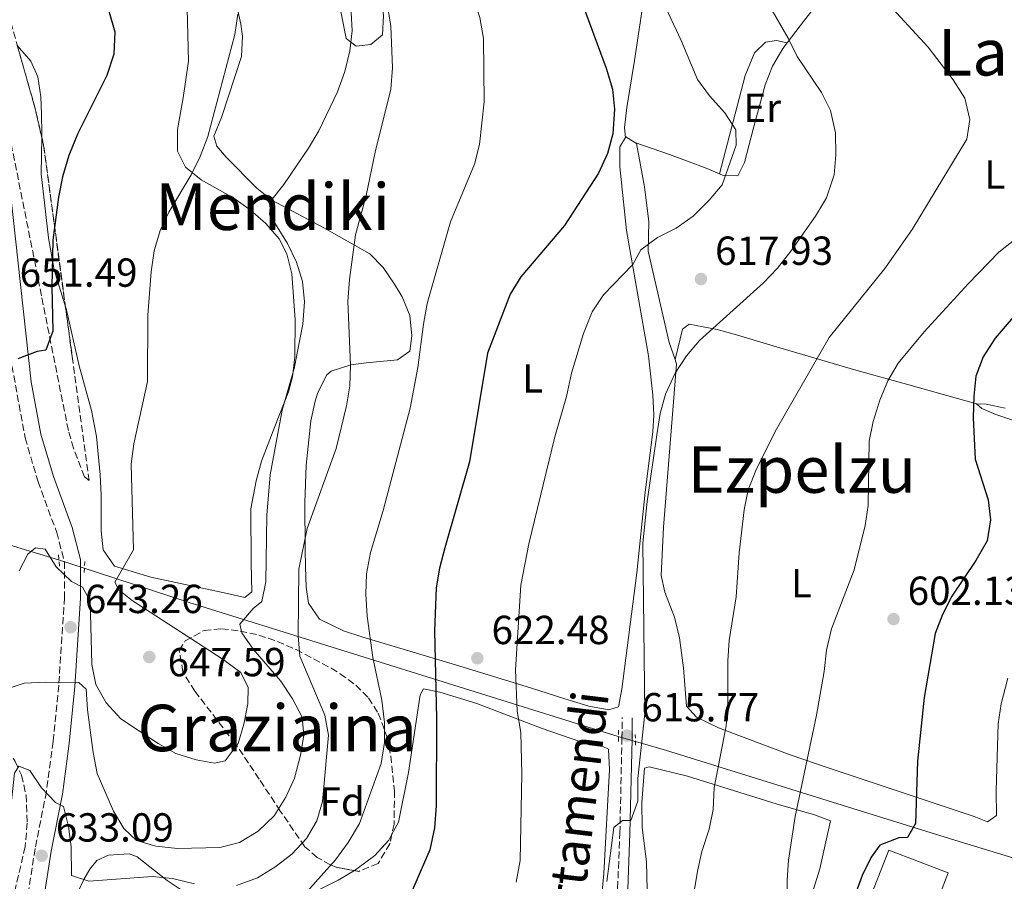
# Model space of a CAD drawing. Units: metres. Extents: x 569857 to 573321, y 4735726 to 4738074.
# Drawn here: x 570647 to 570890, y 4736514 to 4736727 of the extents above; entities that cross this region are included whole.
import ezdxf
from ezdxf.enums import TextEntityAlignment as Align

# ---------------------------------------------------------------- set-up
doc = ezdxf.new("R2010")
doc.units = ezdxf.units.M
doc.header["$MEASUREMENT"] = 0
doc.linetypes.add('DGN Style 2', pattern=[1.7399219301090239, 1.043953158065414, -0.6959687720436097])
doc.linetypes.add('DGN Style 3', pattern=[2.435890702152634, 1.739921930109024, -0.6959687720436097])
for name, color, linetype, lineweight in [('Barranco lineal', 142, 'DGN Style 3', 13), ('Camino', 7, 'DGN Style 3', 0), ('Cota de punto acotado terreno', 7, 'Continuous', 0), ('Curva de nivel directora', 30, 'Continuous', 30), ('Curva de nivel intermedia', 30, 'Continuous', 0), ('Estanque', 4, 'Continuous', 0), ('Etiqueta de uso rústico', 92, 'Continuous', 0), ('Etiqueta de zona arbolada', 92, 'Continuous', 0), ('Línea de cambio de uso (parcela vista)', 92, 'Continuous', 0), ('Margen derecho', 7, 'Continuous', 0), ('Nave industrial', 1, 'Continuous', 13), ('Pontón-alcantarilla (pasos de agua)', 1, 'DGN Style 2', 0), ('Punto acotado terreno (símbolo)', 7, 'Continuous', 0), ('Texto de Área (paraje) menor', 7, 'Continuous', 0), ('Tubería', 7, 'Continuous', 0), ('Zona arbolada', 92, 'DGN Style 3', 0)]:
    doc.layers.add(name, color=color, linetype=linetype, lineweight=lineweight)
doc.styles.add('Style-Arial', font='arial.ttf')

# ---------------------------------------------------------------- blocks, each defined once
blk = doc.blocks.new('5PATER')
at = {"layer": 'Estanque', "linetype": 'Continuous', "lineweight": 0}
h = blk.add_hatch(color=51, dxfattribs=at)
edge = h.paths.add_edge_path()
edge.add_ellipse((0, 0), major_axis=(-0.1095731443231308, -0.1110710700762829), ratio=0.9994222409660317, start_angle=0, end_angle=360)

msp = doc.modelspace()

# ---------------------------------------------------------------- linework, layer by layer
at = {"layer": 'Barranco lineal', "color": 142, "linetype": 'DGN Style 3', "lineweight": 13}
msp.add_polyline3d([(570627.2999999998, 4736560.109999999, 645.8800000000047), (570631.2800000003, 4736560.08, 644.1100000000006), (570633.8700000001, 4736558.84, 639.9900000000052), (570634.7400000002, 4736557.960000001, 638.6999999999971), (570637.9800000004, 4736554.779999999, 636.5899999999965), (570641.3200000003, 4736550.300000001, 635.2599999999948), (570645.7699999996, 4736543.33, 633.8399999999965), (570647.3499999996, 4736539.939999999, 633.3800000000047), (570648.4699999997, 4736535.039999999, 633.1699999999983), (570648.75, 4736528.16, 632.179999999993), (570648.2599999999, 4736522.34, 631.3999999999943), (570643.2100000001, 4736500.609999999, 630.2700000000041)], dxfattribs=at)
at = {"layer": 'Camino', "color": 7, "linetype": 'DGN Style 3', "lineweight": 0}
for points in [[(570563.4299999988, 4736731.080000001, 669.0200000000042), (570568.2800000013, 4736726.650000001, 668.0800000000019), (570577.9499999986, 4736720.12, 665.6600000000037), (570587.0799999969, 4736714.95, 663.7500000000001), (570595.5300000004, 4736708.91, 661.5), (570604.899999998, 4736700.810000001, 660.1199999999953), (570613.0499999998, 4736692.850000001, 657.8600000000006), (570621.9200000013, 4736683.7, 655.9600000000065), (570631.7100000012, 4736671.790000001, 653.8800000000048), (570639.4400000006, 4736659.5, 651.9799999999959), (570643.6799999984, 4736648.33, 650.5899999999967), (570648.2299999993, 4736623.320000002, 647.8200000000071), (570651.4200000011, 4736612.480000001, 646.9499999999972), (570656.039999999, 4736599.940000001, 646.0899999999967), (570657.9299999999, 4736592.699999999, 645.9100000000037), (570657.9600000012, 4736583.87, 644.5299999999991), (570656.5500000009, 4736562.180000001, 639.5099999999949), (570655.1299999993, 4736548.290000003, 637.429999999993), (570653.5100000009, 4736535.95, 635.3500000000058), (570650.7100000003, 4736521.859999999, 632.7500000000001), (570645.2600000009, 4736486.920000001, 628.9400000000023)], [(570784.3599999985, 4736287.850000001, 606.3899999999995), (570783.6900000002, 4736294.420000001, 606.570000000007), (570782.0100000015, 4736307.550000003, 607.429999999993), (570777.0100000014, 4736352.300000001, 609.1600000000036), (570773.9499999993, 4736372.67, 610.3800000000048), (570773.8900000012, 4736382.550000002, 610.550000000003), (570774.5399999993, 4736392.090000002, 611.070000000007), (570775.3799999976, 4736401.119999999, 611.070000000007), (570777.5199999989, 4736413.460000002, 611.4100000000036), (570783.27, 4736442.52, 611.4100000000036), (570788.9899999975, 4736473.140000002, 612.6300000000047), (570791.329999998, 4736484.460000004, 613.3200000000071), (570793.8700000015, 4736502.180000001, 614.3600000000006), (570794.6900000017, 4736512.08, 614.7100000000064), (570795.2500000006, 4736525.600000001, 614.8800000000048), (570795.7600000001, 4736549.000000001, 615.570000000007), (570795.8099999971, 4736554.2, 615.3999999999943)]]:
    msp.add_polyline3d(points, dxfattribs=at)
at = {"layer": 'Curva de nivel directora', "color": 30, "linetype": 'Continuous', "lineweight": 30, "flags": 128}
for points, elevation in [([(570643.7099999997, 4736763.189999999), (570652.0599999982, 4736755.600000001), (570659.1300000002, 4736747), (570664.7299999994, 4736737.91), (570669.05, 4736728.5), (570670.3699999988, 4736723.66), (570670.1499999998, 4736718.140000002), (570668.4100000008, 4736712.850000001), (570661.2200000002, 4736698.369999999), (570659.07, 4736693.070000002), (570657.4899999996, 4736687.79), (570656.4699999981, 4736682.800000002), (570655.0699999989, 4736672.130000001), (570654.8399999987, 4736660.590000001), (570655.089999999, 4736649.7), (570653.3500000001, 4736644.980000002), (570651.2299999989, 4736644.650000001), (570646.4500000001, 4736642.840000001)], 650.0000000000001), ([(570786.0300000004, 4736730.5), (570791.8599999998, 4736714.699999999), (570793.3999999998, 4736709.480000001), (570793.9400000008, 4736704.51), (570793.5099999993, 4736698.420000001), (570792.1799999995, 4736693.590000001), (570789.9299999987, 4736688.750000001), (570781.5499999989, 4736675.810000002), (570770.7499999985, 4736663.130000002), (570768.149999999, 4736658.810000001), (570762.4899999995, 4736644.2), (570758.0899999985, 4736617.370000001), (570751.9799999996, 4736596.15), (570750.6699999999, 4736591.15), (570749.8299999994, 4736586.220000002), (570749.4599999984, 4736575.62), (570749.9500000002, 4736553.95), (570749.8799999986, 4736532.380000004), (570749.4299999994, 4736526.980000001), (570748.2800000005, 4736521.560000002), (570735.2000000002, 4736491.32)], 625.0000000000001), ([(570895.0400000003, 4736656.08), (570887.9900000005, 4736647.91), (570885.04, 4736643.37), (570883.2299999995, 4736638.570000002), (570882.7099999987, 4736633.600000001), (570882.6199999994, 4736628.27), (570883.1, 4736618.03), (570886.2699999993, 4736607.99), (570886.8799999995, 4736603.020000001), (570886.0300000003, 4736597.84), (570883.2499999997, 4736593.039999999), (570877.2999999997, 4736584.230000002), (570874.9900000007, 4736579.630000002), (570873.1499999989, 4736574.980000001), (570870.4399999998, 4736559.12), (570868.8599999995, 4736543.449999999), (570868.2899999997, 4736528.04), (570866.3099999992, 4736524.590000001), (570864.1799999991, 4736524.470000003), (570859.5199999987, 4736522.670000001), (570857.3399999995, 4736519.7), (570855.169999999, 4736515.189999999), (570853.2800000003, 4736509.970000001)], 600.0000000000001)]:
    msp.add_lwpolyline(points, dxfattribs=dict(at, elevation=elevation))
at = {"layer": 'Curva de nivel intermedia', "color": 30, "linetype": 'Continuous', "lineweight": 0, "flags": 128}
for points, elevation in [([(570708.8000000005, 4736840.86), (570709.3300000002, 4736829.539999999), (570712.9500000011, 4736814.59), (570715.7200000006, 4736804.699999999), (570718.0899999999, 4736799.739999999), (570721.3900000012, 4736795.96), (570725.190000001, 4736792.569999998), (570730.9100000008, 4736783.82), (570743.5799999998, 4736760.069999999), (570749.5700000002, 4736751.130000001), (570752.0199999999, 4736746.77), (570759.0899999999, 4736731.970000001), (570760.6200000009, 4736727.21), (570761.5100000005, 4736721.970000001), (570761.7300000017, 4736706.349999999), (570760.5500000016, 4736695.819999999)], 630.0000000000001), ([(570823.4500000018, 4736745.359999999), (570836.8899999998, 4736722.039999997), (570839.0700000012, 4736717.539999999), (570845.0700000006, 4736708.67), (570847.3200000013, 4736704.21), (570848.5599999996, 4736698.680000001), (570848.610000001, 4736693.28), (570848.2600000001, 4736688.3), (570846.2999999998, 4736682.59), (570843.64, 4736678.060000001), (570837.52, 4736669.48), (570834.2099999997, 4736665.279999999), (570830.7699999998, 4736661.649999999), (570814.9600000004, 4736647.390000001), (570811.7599999995, 4736643.55), (570808.9299999998, 4736639.329999999), (570806.5300000015, 4736634.139999999), (570805.2100000005, 4736629.32), (570804.4000000014, 4736624.060000001), (570802.020000001, 4736607.579999999), (570800.9400000013, 4736597.259999999), (570801.4599999998, 4736555.230000001), (570799.6900000018, 4736539.119999999), (570799.6600000006, 4736533.509999999), (570797.9200000016, 4736528.789999999), (570795.9400000012, 4736528.75)], 615), ([(570803.5099999995, 4736736.339999998), (570810.4200000007, 4736721.460000001), (570814.4700000009, 4736711.899999999), (570817.39, 4736707.84), (570821.1800000009, 4736703.609999998), (570823.8800000009, 4736699.399999999), (570823.9900000005, 4736695.649999999), (570820.5199999993, 4736685.850000001), (570817.2900000017, 4736682.039999999), (570813.3900000014, 4736678.099999999), (570809.2000000003, 4736675.099999999), (570804.5700000012, 4736672.859999999), (570800.4500000018, 4736669.789999999), (570798.4800000003, 4736666.119999998), (570791.2000000004, 4736658.65), (570788.430000001, 4736654.49), (570786.2300000016, 4736649.100000001), (570783.27, 4736639.289999999), (570782.0499999997, 4736633.539999999), (570779.1500000005, 4736623.539999999), (570772.7300000011, 4736597.140000001), (570770.7599999997, 4736586.880000001)], 620.0000000000001), ([(570737.7300000004, 4736730.599999999), (570738.6500000014, 4736725.039999999), (570739.0200000001, 4736714.76), (570738.6500000014, 4736709.51), (570734.7900000011, 4736693.939999999), (570732.5000000001, 4736683.179999999), (570729.8899999994, 4736673.480000001), (570728.4299999998, 4736662.439999999), (570727.9900000017, 4736657.039999999), (570728.6300000009, 4736641.300000001), (570728.4600000011, 4736636.189999999), (570727.650000002, 4736631.249999999), (570725.1200000017, 4736620.719999999), (570717.9199999999, 4736600.940000001), (570715.9100000006, 4736590.910000001), (570715.7400000007, 4736574.38), (570716.1100000017, 4736569.390000001), (570722.2899999998, 4736554.8), (570723.2300000008, 4736549.88), (570721.7100000009, 4736533.5), (570720.3499999996, 4736528.690000001), (570717.7800000014, 4736524.340000001), (570714.1300000013, 4736520.42), (570709.9500000017, 4736517.199999999), (570705.6900000013, 4736514.590000001), (570700.4499999998, 4736512.699999999)], 635.0000000000001), ([(570728.7600000006, 4736729.87), (570729.0600000002, 4736723.92), (570728.5300000004, 4736718.949999998), (570727.2600000009, 4736713.81), (570725.4400000013, 4736708.83), (570720.8200000012, 4736699.179999999), (570718.2799999998, 4736694.88), (570712.1800000002, 4736685.929999999), (570709.0100000006, 4736681.890000001), (570708.6600000019, 4736678.470000001), (570713.0800000008, 4736671.34), (570715.3200000006, 4736666.699999999), (570716.8400000005, 4736661.939999999), (570717.2699999996, 4736656.929999999), (570716.8899999995, 4736651.399999999)], 640), ([(570860.6699999998, 4736731.66), (570871.4700000002, 4736719.869999999), (570877.6100000002, 4736711.779999998), (570880.4800000002, 4736707.23), (570881.7300000021, 4736702.009999998), (570880.9899999999, 4736697.09), (570867.4800000004, 4736674.789999999), (570860.7200000013, 4736665.13), (570846.9800000016, 4736648.069999998), (570833.9999999997, 4736625.489999999), (570828.9900000006, 4736615.659999998), (570826.9800000011, 4736610.439999999), (570825.9599999997, 4736605.539999999), (570824.7500000005, 4736594.939999999), (570824.0000000016, 4736584.029999998), (570822.2900000018, 4736573.220000001), (570821.9200000007, 4736568.230000001), (570821.9400000009, 4736557.180000001), (570821.5600000009, 4736552.130000001), (570818.5700000002, 4736536.810000001), (570818.3400000001, 4736531.48), (570817.2900000017, 4736526.59), (570815.5199999993, 4736521.130000001), (570814.4000000015, 4736516.249999999), (570812.7499999999, 4736505.67)], 609.9999999999999), ([(570700.8200000009, 4736727.980000001), (570700.0900000001, 4736722.980000001), (570693.4100000013, 4736697.810000001), (570691.5400000004, 4736692.8), (570689.3200000009, 4736688.32), (570683.7599999999, 4736679.070000002), (570681.6100000017, 4736674.560000001), (570680.1299999999, 4736669.539999999), (570679.41, 4736664.31), (570678.5700000018, 4736653.609999999), (570678.4700000013, 4736637.230000001), (570675.0800000007, 4736621.859999999), (570674.4600000014, 4736616.79), (570675.0300000013, 4736595.609999999), (570670.4400000003, 4736587.659999998), (570671.4000000014, 4736585.77), (570674.7300000018, 4736583.15), (570696.9699999996, 4736568.730000001), (570701.5300000017, 4736565.309999999), (570703.3800000001, 4736561.659999999), (570703.2599999994, 4736557.609999998), (570702.3099999995, 4736552.550000001), (570700.8800000012, 4736547.77), (570697.6900000017, 4736543.51), (570695.0800000009, 4736542.949999998), (570690.5200000012, 4736543.769999999), (570685.5200000011, 4736545.36), (570681.1600000003, 4736547.820000002), (570671.9199999999, 4736553.850000001), (570668.2800000011, 4736557.88), (570665.6900000006, 4736562.37), (570664.7300000016, 4736567.279999998), (570664.3000000003, 4736583.05), (570662.4500000017, 4736586.42), (570659.7200000003, 4736587.849999999), (570655.8800000004, 4736591.449999999), (570653.2200000006, 4736595.789999999), (570650.7999999997, 4736596.159999999), (570648.9199999999, 4736594.560000001), (570646.7499999995, 4736590.460000002)], 645.0000000000001), ([(570760.5500000016, 4736695.819999999), (570759.290000001, 4736690.98), (570753.37, 4736676.679999999), (570747.6500000001, 4736656.529999999), (570746.6800000002, 4736651.439999999), (570745.3400000011, 4736640.689999999), (570743.3800000009, 4736630.609999999), (570736.7000000001, 4736605.399999999), (570733.610000001, 4736594.970000001), (570732.660000001, 4736589.739999999), (570732.4900000012, 4736584.67), (570732.7500000005, 4736579.240000002), (570734.1699999997, 4736569.070000002), (570736.4200000007, 4736558.470000001), (570737.0399999997, 4736553.02), (570737.1000000001, 4736548.02), (570736.2500000007, 4736542.84), (570730.9100000008, 4736528.02), (570728.1200000015, 4736523.350000001), (570724.9600000008, 4736519.05), (570717.8399999995, 4736511.140000001)], 630.0000000000001), ([(570893.2499999999, 4736672.609999998), (570888.9300000014, 4736669.16), (570881.3300000018, 4736661.390000001), (570870.4900000012, 4736649.529999998), (570864.0400000005, 4736641.779999999), (570861.5199999993, 4736637.369999999), (570859.5000000009, 4736632.659999999), (570857.8600000002, 4736627.38), (570856.85, 4736622.489999999), (570856.6300000009, 4736606.609999998), (570855.8799999999, 4736601.619999999), (570853.1600000019, 4736590.67), (570847.6000000007, 4736576.140000001), (570846.3500000013, 4736570.83), (570845.75, 4736565.600000001), (570843.8300000001, 4736554.759999999), (570838.6199999999, 4736529.75), (570836.9099999999, 4736518.989999999), (570836.6000000014, 4736513.989999999), (570836.6900000008, 4736503.439999999)], 605.0000000000001), ([(570716.8899999995, 4736651.399999999), (570714.7800000019, 4736640.439999998), (570711.7500000009, 4736630.149999999), (570708.8400000007, 4736614.189999998), (570707.9700000011, 4736604.220000002), (570707.740000001, 4736587.769999998), (570706.770000001, 4736582.869999998), (570704.6299999997, 4736581.17), (570701.3100000004, 4736577.259999998), (570701.780000002, 4736575.15), (570704.5700000015, 4736571.09), (570711.42, 4736563.159999999), (570714.3600000016, 4736558.829999999), (570716.730000001, 4736554.34), (570717.1199999999, 4736549.810000001), (570716.3200000018, 4736544.88), (570714.7999999997, 4736539.26), (570712.6400000005, 4736534.52), (570709.7599999993, 4736529.92), (570705.8800000013, 4736526.140000001), (570701.2600000012, 4736523.34), (570696.4000000019, 4736522.119999998), (570685.9300000002, 4736521.83), (570680.5600000012, 4736522.439999999), (570675.76, 4736523.859999999), (570672.6500000008, 4736526.800000002), (570670.0400000003, 4736531.06), (570666.0400000014, 4736540.42), (570665.02, 4736545.609999998), (570663.6200000007, 4736556.119999998), (570663.3600000015, 4736561.220000001), (570661.4800000016, 4736562.88), (570653.3800000014, 4736562.980000001), (570648.0000000013, 4736562.71), (570643.0700000006, 4736561.039999997)], 640), ([(570770.7599999997, 4736586.880000001), (570769.4600000011, 4736565.990000002), (570769.8900000001, 4736555.749999999), (570770.7999999999, 4736550.480000001), (570771.0500000003, 4736540.230000001), (570770.63, 4736518.869999998), (570769.6199999999, 4736513.569999999)], 620.0000000000001), ([(570690.120000001, 4736513.149999999), (570684.6800000007, 4736514.430000001), (570679.7000000007, 4736514.949999998), (570663.9699999995, 4736513.75), (570659.6800000002, 4736515.21), (570659.5900000007, 4736522.230000001), (570658.9800000004, 4736527.26), (570657.74, 4736532.189999999), (570655.7300000006, 4736533.21), (570652.2700000005, 4736536.830000001), (570649.3700000015, 4736541.16), (570646.6500000012, 4736542.159999999), (570645.6299999999, 4736540.499999999), (570644.6300000006, 4736531.33), (570639.9600000014, 4736510.909999999)], 635.0000000000001), ([(570795.9400000012, 4736528.75), (570793.780000002, 4736527), (570792.0499999998, 4736513.720000001)], 615)]:
    msp.add_lwpolyline(points, dxfattribs=dict(at, elevation=elevation))
at = {"layer": 'Línea de cambio de uso (parcela vista)', "color": 92, "linetype": 'Continuous', "lineweight": 0, "extrusion": (0.2301035503102471, 0.05916948402431974, 0.9713657026552438), "elevation": 412215.2927243575, "flags": 128}
msp.add_lwpolyline([(4445304.535980726, -1682691.269390339), (4445306.454426866, -1682689.417455026), (4445306.300298132, -1682689.249097271)], dxfattribs=at)
at = {"layer": 'Línea de cambio de uso (parcela vista)', "color": 92, "linetype": 'Continuous', "lineweight": 0, "extrusion": (-0.03187872531242309, -0.007726208371393547, 0.9994618815025699), "elevation": -54149.10645738307, "flags": 128}
msp.add_lwpolyline([(-4468969.444483404, 1669468.41616489), (-4468964.392335347, 1669468.41616489), (-4468953.197988043, 1669466.586987918)], dxfattribs=at)
at = {"layer": 'Línea de cambio de uso (parcela vista)', "color": 92, "linetype": 'Continuous', "lineweight": 0}
for points in [[(570644.4900000002, 4736791.949999999, 646.0099999999948), (570649.8899999997, 4736783.550000001, 646.6900000000023), (570655.4000000004, 4736774.029999999, 646.6999999999971), (570660.1200000001, 4736769.15, 646.6999999999971), (570677.0599999996, 4736753.42, 646.9400000000023), (570682.2300000004, 4736747.59, 647.0500000000029), (570685.2699999996, 4736743.51, 647.070000000007), (570687.3499999996, 4736738.949999999, 647.0500000000029), (570688.2300000004, 4736732.689999999, 646.9700000000012), (570688.5800000001, 4736716.42, 647), (570687.2999999998, 4736707.34, 647.2200000000012), (570685.9199999999, 4736699.52, 647.0500000000029), (570685.8700000001, 4736694.15, 646.6999999999971), (570687.8600000005, 4736690.210000001, 645.320000000007), (570691.7300000004, 4736687.07, 644.8600000000006), (570699.8200000003, 4736682.51, 643.4100000000036), (570703.8300000001, 4736679.67, 642.6399999999994), (570707.75, 4736676.279999999, 641.8500000000058), (570711.0700000003, 4736672.49, 641.4100000000036), (570712.9500000002, 4736668.779999999, 641.3300000000017)], [(570693.284, 4736782.510500001, 639.7934999999999), (570693.6500000004, 4736782.17, 639.779999999999), (570697.2199999997, 4736778.609999999, 639.7599999999948), (570702.54, 4736772.32, 639.9499999999971), (570715.2000000002, 4736753.859999999, 640.820000000007), (570721.9299999997, 4736743.630000001, 640.9600000000064), (570724.1100000005, 4736739.09, 640.8600000000006), (570724.8300000001, 4736736.619999999, 640.820000000007), (570726.4100000003, 4736727.82, 640.820000000007), (570727.5899999999, 4736721.960000001, 638.9199999999983), (570730.0499999998, 4736720.109999999, 638.570000000007), (570733.6799999997, 4736720.539999999, 637.179999999993), (570736.5700000003, 4736722.859999999, 635.9700000000012), (570736.8099999996, 4736727.710000001, 635.279999999999), (570736.3391000004, 4736731.7784, 634.7724000000017)], [(570836.6100000005, 4736720.890000001, 615.429999999993), (570840.8899999997, 4736726.539999999, 614.5800000000017), (570843.9400000004, 4736730.390000001, 613.679999999993), (570850.1500000004, 4736738.01, 611.4600000000064), (570856.5, 4736745.310000001, 608.8999999999943), (570866.6900000004, 4736756.66, 606.6100000000006)], [(570796.6200000001, 4736697.529999999, 622.8500000000058), (570795.2300000004, 4736695.26, 623.3300000000017), (570795.2300000004, 4736690.26, 623.1999999999971), (570796.9199999999, 4736674.51, 621.25), (570802.2999999998, 4736643.619999999, 617.0899999999965), (570803.3799999999, 4736633.949999999, 616.75), (570803.6100000005, 4736628.960000001, 616.3399999999965), (570803.4199999999, 4736624.77, 616.0599999999977), (570801.5099999999, 4736609.890000001, 615.7100000000064), (570799.4400000004, 4736589.930000001, 615.5500000000029), (570795.7100000001, 4736561.180000001, 615.6000000000058), (570794.9100000003, 4736556.84, 615.7100000000064), (570792.5, 4736556.09, 616.0599999999977), (570787.5999999996, 4736557, 616.4499999999971), (570781.6699999999, 4736558.84, 617.1999999999971), (570773.1500000004, 4736561.539999999, 618.8300000000017), (570754.5999999996, 4736567.26, 623.5899999999965), (570731.4600000001, 4736574.109999999, 630.0800000000017), (570726.9199999999, 4736575.600000001, 631.4100000000036), (570720.9699999997, 4736578.550000001, 633.1999999999971), (570718.2800000003, 4736582.470000001, 633.3699999999953), (570717.6699999999, 4736586.439999999, 633.7200000000012), (570717.54, 4736591.439999999, 633.9400000000023), (570717.4600000001, 4736595.789999999, 634.2400000000052), (570717.3700000001, 4736607.220000001, 635.8000000000029), (570717.6799999997, 4736616.58, 637.0099999999948), (570718.8200000003, 4736627.52, 637.0099999999948), (570719.9100000003, 4736632.390000001, 637.0099999999948), (570720.5599999996, 4736634.49, 637.0099999999948), (570722.7999999998, 4736638.92, 636.1999999999971), (570723.9100000003, 4736639.76, 635.9700000000012), (570728.7300000004, 4736641.350000001, 635.429999999993), (570732.5199999996, 4736641.869999999, 634.929999999993), (570740.2999999998, 4736642.560000001, 633.029999999999), (570743.3700000001, 4736644.710000001, 631.820000000007), (570743.7999999998, 4736648.529999999, 630.9499999999971), (570743.3499999996, 4736653.539999999, 630.9499999999971), (570741.4100000003, 4736658.140000001, 631.0800000000017), (570739.5300000003, 4736661.25, 631.6399999999994), (570736.7599999999, 4736665.390000001, 633.0099999999948), (570733.4500000002, 4736668.75, 634.4100000000036), (570722.0599999996, 4736675.24, 638.2200000000012), (570709.2599999999, 4736682.050000001, 640.6499999999943), (570705.5199999996, 4736685.039999999, 641.820000000007), (570697.9000000004, 4736692.689999999, 644.1999999999971), (570695.6200000001, 4736695.42, 644.8000000000029), (570694.8700000001, 4736697.83, 645.1499999999943), (570696.8099999996, 4736702.439999999, 645.320000000007), (570701.7000000002, 4736717.560000001, 645.1499999999943), (570701.9600000001, 4736722.550000001, 645.1499999999943), (570701.5199999996, 4736725.529999999, 645.1499999999943), (570700.5199999996, 4736730.41, 645.1499999999943)], [(570796.6200000001, 4736697.529999999, 622.8500000000058), (570796.3899999997, 4736699.949999999, 623.1900000000023), (570796.9400000004, 4736704.91, 623.1600000000036), (570798.8600000005, 4736716.58, 622.3800000000047), (570800.75, 4736729.17, 621.1499999999943)], [(570652.3300000001, 4736697.647399999, 649.9630000000034), (570652.3399999999, 4736698.41, 649.9900000000052), (570652.2699999996, 4736703.380000001, 650.529999999999), (570652.1299999999, 4736707.58, 651.029999999999), (570651.3700000001, 4736712.5, 651.3099999999977), (570649.6799999997, 4736716.359999999, 651.5500000000029), (570646.2969000004, 4736720.288799999, 651.9812999999995)], [(570836.6100000005, 4736720.890000001, 615.429999999993), (570833.9900000002, 4736721.52, 615.7700000000041), (570831.2300000004, 4736721.109999999, 616.1199999999953), (570828.5199999996, 4736718.449999999, 617.1600000000036), (570826.2199999997, 4736712.859999999, 618.0200000000041), (570819.9000000004, 4736688.529999999, 619.8600000000006)], [(570819.9000000004, 4736688.529999999, 619.8600000000006), (570820.7999999998, 4736688.140000001, 619.6000000000058), (570824.4400000004, 4736688.050000001, 618.3899999999994), (570826.0899999999, 4736691.380000001, 618.3899999999994), (570828.1600000003, 4736699.57, 618.0399999999936), (570831.2000000002, 4736710.550000001, 616.6600000000036), (570833.0099999999, 4736715.180000001, 616.1499999999943), (570835.5499999998, 4736719.5, 615.6399999999994), (570836.6100000005, 4736720.890000001, 615.429999999993)], [(570658.2023, 4736655.694300001, 648.6218999999984), (570655.4400000004, 4736664.810000001, 648.8600000000006), (570654.0300000003, 4736672.74, 649.1000000000058), (570652.2100000001, 4736688.529999999, 649.6399999999994), (570652.3300000001, 4736697.647399999, 649.9630000000034)], [(570808.8799999999, 4736642.640000001, 615.5099999999948), (570807.4199999999, 4736646.859999999, 616.0599999999977), (570802.2300000004, 4736669.430000001, 619.3399999999965), (570802.4100000003, 4736676.710000001, 621.0800000000017), (570801.3499999996, 4736685.350000001, 621.7700000000041), (570799.3700000001, 4736696.050000001, 622.2899999999936), (570798.9600000001, 4736696.310000001, 622.3699999999953)], [(570798.9600000001, 4736696.310000001, 622.3699999999953), (570807.5, 4736693.350000001, 621.9199999999983), (570816.5999999996, 4736689.949999999, 620.8099999999977), (570819.9000000004, 4736688.529999999, 619.8600000000006)], [(570715, 4736652.560000001, 641.2700000000041), (570714.9100000003, 4736643.359999999, 641.1600000000036), (570714.3600000005, 4736638.369999999, 641.1600000000036), (570713.3700000001, 4736634.66, 641.1600000000036), (570709.9299999997, 4736626.09, 640.6399999999994), (570706.6600000003, 4736617.529999999, 640.6399999999994), (570705.3200000003, 4736612.720000001, 640.6399999999994), (570704.04, 4736605.789999999, 640.8699999999953), (570704.1100000005, 4736592.350000001, 642.1999999999971), (570704.2800000003, 4736585.25, 642.8899999999994), (570702.5800000001, 4736583.83, 643.0599999999977), (570697.8700000001, 4736584.939999999, 643.7599999999948), (570679.29, 4736588.930000001, 645.0899999999965), (570670.3499999996, 4736591.59, 645.8300000000017), (570667.4900000002, 4736595.67, 646.179999999993), (570667.0300000003, 4736600.350000001, 646.3500000000058), (570667.0099999999, 4736609.180000001, 646.3500000000058), (570666.79, 4736614.17, 646.6199999999953), (570665.8499999996, 4736623.66, 647.1100000000006), (570664.6299999999, 4736630.09, 647.3899999999994), (570661.6100000005, 4736641.109999999, 647.570000000007), (570658.3399999999, 4736655.24, 648.6100000000006), (570658.2023, 4736655.694300001, 648.6218999999984)], [(570883.3700000001, 4736631.710000001, 599.5899999999965), (570866.6500000004, 4736636.390000001, 603.3300000000017), (570853.5499999998, 4736640.039999999, 607.0399999999936), (570834.8099999996, 4736645.539999999, 611.6600000000036), (570824.0800000001, 4736648.730000001, 613.6199999999953), (570819.2699999996, 4736650.050000001, 614.1999999999971), (570812.4100000003, 4736651.41, 614.8300000000017), (570810.7100000001, 4736650.16, 615), (570808.8799999999, 4736642.640000001, 615.5099999999948)], [(570891.1500000004, 4736563.939999999, 597.5200000000041), (570889.5300000003, 4736557.609999999, 597.5200000000041), (570888.7699999996, 4736552.67, 597.5200000000041), (570888.2400000002, 4736536.09, 597.6999999999971), (570888.3700000001, 4736530.029999999, 597.8699999999953), (570886.1600000003, 4736528.42, 598.0399999999936), (570882.8399999999, 4736529.730000001, 598.2200000000012), (570873.4100000003, 4736532.850000001, 599.3000000000029), (570846.9900000002, 4736541.680000001, 603.570000000007), (570837.3499999996, 4736544.970000001, 605.3800000000047), (570819.6299999999, 4736551.680000001, 609.3000000000029), (570814.2000000002, 4736554.33, 609.820000000007), (570811.7100000001, 4736557.050000001, 610.3399999999965), (570810.9900000002, 4736566.52, 610.8000000000029), (570809.9900000002, 4736573.92, 611.0099999999948), (570808.79, 4736578.980000001, 611.2100000000064), (570806.3899999997, 4736585.16, 611.7200000000012), (570805.4299999997, 4736589.300000001, 611.8999999999943), (570806.0300000003, 4736601.27, 613.1100000000006), (570809.2699999996, 4736641.529999999, 615.3600000000006), (570808.8799999999, 4736642.640000001, 615.5099999999948)], [(570890.5199999996, 4736630.66, 598.1999999999971), (570885.7999999998, 4736631.67, 599.2100000000064), (570883.3700000001, 4736631.710000001, 599.5899999999965)], [(570883.3700000001, 4736631.710000001, 599.5899999999965), (570884.7000000002, 4736630.600000001, 599.429999999993), (570888.2000000002, 4736629.119999999, 598.5599999999977), (570900.5700000003, 4736624.939999999, 597.570000000007)], [(570738.8826000001, 4736525.355900001, 627.546199999997), (570740.4900000002, 4736528.380000001, 627.4100000000036), (570743.0199999996, 4736540.66, 626.8999999999943), (570745.8899999997, 4736559.84, 626.3000000000029), (570746.7400000002, 4736561.27, 626.2599999999948), (570750.7400000002, 4736560.5, 625.570000000007), (570759.9100000003, 4736557.640000001, 622.7599999999948), (570776.0599999996, 4736551.539999999, 619.8600000000006), (570787.7599999999, 4736547.480000001, 617.2599999999948), (570791.0700000003, 4736547.029999999, 616.7400000000052), (570792.4699999997, 4736546.369999999, 616.7400000000052), (570792.6600000003, 4736541.380000001, 616.8999999999943), (570791.2599999999, 4736515.680000001, 616.2200000000012), (570789.8499999996, 4736500.76, 615.6600000000036), (570788.1100000005, 4736487.380000001, 614.9100000000036), (570785.3600000005, 4736470.33, 613.2700000000041), (570782.5999999996, 4736455.619999999, 612.1399999999994), (570780.4299999997, 4736444.140000001, 612.1999999999971)], [(570802.0099999999, 4736511.699999999, 612.529999999999), (570801.8399999999, 4736518.480000001, 612.7299999999959), (570800.7800000003, 4736527.119999999, 613.6000000000058), (570800.6399999997, 4736533.180000001, 613.6000000000058), (570801.3099999996, 4736541.680000001, 613.429999999993), (570802.5199999996, 4736542.050000001, 613.25), (570812, 4736539.76, 611.0599999999977), (570833.9100000003, 4736532.890000001, 606.6699999999983), (570843.3499999996, 4736530.16, 604.4400000000023), (570847.3399999999, 4736528.689999999, 603.7299999999959), (570844.6600000003, 4736516.850000001, 604.070000000007), (570839.5499999998, 4736500.430000001, 604.7899999999936)], [(570729.6482999995, 4736516.385500001, 627.8867000000029), (570729.9100000003, 4736516.539999999, 627.8800000000047), (570734.6799999997, 4736520.109999999, 627.820000000007), (570738.1299999999, 4736523.939999999, 627.6100000000006), (570738.8826000001, 4736525.355900001, 627.546199999997)], [(570658.5499999998, 4736505.310000001, 633.25), (570662.75, 4736514.15, 635.1000000000058), (570664.25, 4736516.779999999, 635.4400000000023), (570665.9400000004, 4736518.9, 635.6199999999953), (570668.8499999996, 4736520.180000001, 635.6199999999953), (570673.9600000001, 4736520.539999999, 635.5899999999965), (570675.9600000001, 4736519.82, 635.4400000000023), (570683.3700000001, 4736513.930000001, 633.7100000000064), (570691.4900000002, 4736508.51, 632.1399999999994)], [(570714.5099999999, 4736508.4, 629.2100000000064), (570725.6399999997, 4736514.02, 627.9900000000052), (570729.6482999995, 4736516.385500001, 627.8867000000029)]]:
    msp.add_polyline3d(points, dxfattribs=at)
at = {"layer": 'Margen derecho', "color": 7, "linetype": 'Continuous', "lineweight": 0}
for points in [[(570643.1900000012, 4736696.540000001, 652.4700000000012), (570649.7699999993, 4736637.190000001, 650.2299999999959), (570652.1299999974, 4736624.240000002, 647.8200000000071), (570655.2199999987, 4736613.730000002, 646.9499999999972), (570659.85, 4736601.130000004, 646.0899999999967), (570661.9299999988, 4736593.220000002, 645.9100000000037), (570661.9600000001, 4736583.74, 644.5299999999991), (570660.5300000017, 4736561.850000001, 639.5099999999949), (570659.1000000011, 4736547.83, 637.429999999993), (570657.4499999994, 4736535.300000002, 635.3500000000058), (570654.6399999998, 4736521.16, 632.7500000000001), (570649.2199999974, 4736486.350000001, 628.9400000000023)], [(570798.3099999983, 4736554.170000001, 615.3999999999943), (570798.2500000001, 4736548.960000001, 615.570000000007), (570797.7399999984, 4736525.520000001, 614.8800000000048), (570797.1799999995, 4736511.92, 614.7100000000064)]]:
    msp.add_polyline3d(points, dxfattribs=at)
at = {"layer": 'Nave industrial', "color": 1, "linetype": 'Continuous', "lineweight": 13}
msp.add_polyline3d([(570876.3799999999, 4736515.869999999, 603.5599999999977), (570858.7199999997, 4736469.560000001, 603.8999999999943), (570843.8499999996, 4736475.980000001, 604.429999999993), (570861.7000000002, 4736521.430000001, 603.8999999999943)], close=True, dxfattribs=at)
msp.add_polyline3d([(570858.7199999997, 4736469.560000001, 603.8999999999943), (570843.8499999996, 4736475.980000001, 604.429999999993), (570861.7000000002, 4736521.430000001, 603.8999999999943), (570876.3799999999, 4736515.869999999, 603.5599999999977), (570858.7199999997, 4736469.560000001, 603.8999999999943)], dxfattribs=at)
at = {"layer": 'Pontón-alcantarilla (pasos de agua)', "color": 1, "linetype": 'DGN Style 2', "lineweight": 0, "flags": 128}
for points, elevation in [([(570656.5199999996, 4736594.390000001), (570656.7699999996, 4736591.27)], 645.8099999999977), ([(570662.8600000005, 4736590.02), (570662.9699999997, 4736592.970000001)], 645.6399999999994), ([(570794.8799999999, 4736551.100000001), (570794.9500000002, 4736547.980000001)], 615.5), ([(570799.1200000001, 4736547.390000001), (570799.0599999996, 4736549.980000001)], 615.3300000000017)]:
    msp.add_lwpolyline(points, dxfattribs=dict(at, elevation=elevation))
at = {"layer": 'Tubería', "color": 7, "linetype": 'Continuous', "lineweight": 0}
msp.add_polyline3d([(570403.3599999989, 4736670.939999999, 707.1000000000058), (570531.3900000001, 4736632.27, 674.5399999999936), (570604.8500000016, 4736608.82, 656.0399999999936), (570656.48, 4736593.190000001, 645.5399999999936), (570665.91, 4736590.11, 645.6499999999943), (570688.7699999993, 4736582.66, 644.3600000000006), (570794.850000001, 4736549.560000001, 615.7599999999948), (570806.530000002, 4736546.180000001, 612.0800000000017), (570860.2700000004, 4736529.390000002, 601.4199999999983), (570879.1099999984, 4736523.58, 598.8699999999953), (570896.1999999986, 4736518.420000001, 597.2400000000052), (570943.1399999995, 4736503.550000001, 595), (570963.73, 4736497.090000001, 592.2200000000012), (570968.9600000003, 4736495.480000001, 591.1900000000023), (570993.2199999989, 4736487.37, 579.2899999999936), (571019.5699999994, 4736478.960000001, 566.5800000000017), (571037.3700000005, 4736473.300000002, 560.6499999999943), (571063.8900000007, 4736464.890000001, 552.0399999999936), (571072.4649606133, 4736462.193952638, 550.2388000000064), (571100.8799999985, 4736453.259999999, 544.2700000000041), (571113.8600000005, 4736448.75, 540.6699999999983)], dxfattribs=at)
at = {"layer": 'Zona arbolada', "color": 92, "linetype": 'DGN Style 3', "lineweight": 0, "extrusion": (0.2192178316884011, 0.004578540550693393, 0.9756651983320208), "elevation": 147421.0713074916, "flags": 128}
msp.add_lwpolyline([(4723771.700466764, -652996.6827247826), (4723756.706316206, -653000.7116278114), (4723748.938024761, -653002.3803799263)], dxfattribs=at)
at = {"layer": 'Zona arbolada', "color": 92, "linetype": 'DGN Style 3', "lineweight": 0, "extrusion": (0.3163997912331289, 0.02833754656598489, 0.9482025920457364), "elevation": 315399.4880941387, "flags": 128}
msp.add_lwpolyline([(4666908.348403596, -939382.1059867481), (4666906.327892377, -939382.402209595), (4666866.038719185, -939384.3275007014)], dxfattribs=at)
at = {"layer": 'Zona arbolada', "color": 92, "linetype": 'DGN Style 3', "lineweight": 0}
for points in [[(570658.2023, 4736655.694300001, 651.918399999995), (570659.8700000001, 4736643.380000001, 651.7299999999959), (570664.0499999998, 4736612.800000001, 650.3399999999965), (570662.9199999999, 4736613.680000001, 650.3399999999965), (570660.1900000004, 4736620.74, 650.3399999999965), (570658.9199999999, 4736625.16, 650.3399999999965), (570652.2800000003, 4736658.4, 650.6199999999953), (570644.0599999996, 4736699.66, 653.8099999999977), (570640.2800000003, 4736724.369999999, 653.7299999999959), (570639.0732000005, 4736729.529200001, 654.0702000000019)], [(570644.6799999997, 4736725.970000001, 654.2100000000064), (570650.54, 4736705.380000001, 652.9900000000052), (570652.79, 4736695.66, 652.529999999999), (570659.8700000001, 4736643.380000001, 651.7299999999959), (570664.0499999998, 4736612.800000001, 650.3399999999965), (570662.9199999999, 4736613.680000001, 650.3399999999965), (570660.1900000004, 4736620.74, 650.3399999999965), (570658.9199999999, 4736625.16, 650.3399999999965), (570652.2800000003, 4736658.4, 650.6199999999953), (570644.0599999996, 4736699.66, 653.8099999999977)], [(570729.6482999995, 4736516.385500001, 630.1506999999983), (570725.2999999998, 4736517.16, 631.029999999999), (570723.7199999997, 4736517.84, 631.6399999999994), (570720.4100000003, 4736519.65, 634.5), (570717.3700000001, 4736522.300000001, 637.929999999993), (570711.3200000003, 4736531.100000001, 642.9400000000023), (570706.0999999996, 4736538.99, 646.5399999999936), (570703.4699999997, 4736542.939999999, 647.6999999999971), (570700.1699999999, 4736547.789999999, 648.2599999999948), (570690.1799999997, 4736560.730000001, 648.2599999999948), (570687.2199999997, 4736565.51, 648.2599999999948), (570686.3399999999, 4736570.77, 648.2599999999948), (570687.8200000003, 4736573.15, 648.2599999999948), (570692.4800000004, 4736575.74, 647.8000000000029), (570696.7599999999, 4736576.130000001, 646.8800000000047), (570701.3799999999, 4736575.59, 645.3999999999943), (570706, 4736574.58, 643.6199999999953), (570710.6100000005, 4736573.01, 642.0500000000029), (570715.2100000001, 4736571, 641.1000000000058), (570723.9199999999, 4736566.390000001, 639.8399999999965), (570726.1100000005, 4736565.01, 639.2599999999948), (570729.9800000004, 4736562.199999999, 637.3600000000006), (570733.0999999996, 4736559.07, 634.929999999993), (570735.54, 4736555.27, 632.75), (570737.6299999999, 4736549.529999999, 630.8899999999994), (570738.6200000001, 4736544.730000001, 629.8399999999965), (570739.5499999998, 4736536.07, 629.5599999999977), (570739.4299999997, 4736527.9, 629.5599999999977), (570738.8826000001, 4736525.355900001, 629.5599999999977)], [(570738.8826000001, 4736525.355900001, 629.5599999999977), (570738.3799999999, 4736523.02, 629.5599999999977), (570735.4900000002, 4736518.109999999, 629.5599999999977), (570730.6900000004, 4736516.199999999, 629.9400000000023), (570729.6482999995, 4736516.385500001, 630.1506999999983)]]:
    msp.add_polyline3d(points, dxfattribs=at)
msp.add_polyline3d([(570735.4900000002, 4736518.109999999, 629.5599999999977), (570730.6900000004, 4736516.199999999, 629.9400000000023), (570725.2999999998, 4736517.16, 631.029999999999), (570723.7199999997, 4736517.84, 631.6399999999994), (570720.4100000003, 4736519.65, 634.5), (570717.3700000001, 4736522.300000001, 637.929999999993), (570711.3200000003, 4736531.100000001, 642.9400000000023), (570706.0999999996, 4736538.99, 646.5399999999936), (570703.4699999997, 4736542.939999999, 647.6999999999971), (570700.1699999999, 4736547.789999999, 648.2599999999948), (570690.1799999997, 4736560.730000001, 648.2599999999948), (570687.2199999997, 4736565.51, 648.2599999999948), (570686.3399999999, 4736570.77, 648.2599999999948), (570687.8200000003, 4736573.15, 648.2599999999948), (570692.4800000004, 4736575.74, 647.8000000000029), (570696.7599999999, 4736576.130000001, 646.8800000000047), (570701.3799999999, 4736575.59, 645.3999999999943), (570706, 4736574.58, 643.6199999999953), (570710.6100000005, 4736573.01, 642.0500000000029), (570715.2100000001, 4736571, 641.1000000000058), (570723.9199999999, 4736566.390000001, 639.8399999999965), (570726.1100000005, 4736565.01, 639.2599999999948), (570729.9800000004, 4736562.199999999, 637.3600000000006), (570733.0999999996, 4736559.07, 634.929999999993), (570735.54, 4736555.27, 632.75), (570737.6299999999, 4736549.529999999, 630.8899999999994), (570738.6200000001, 4736544.730000001, 629.8399999999965), (570739.5499999998, 4736536.07, 629.5599999999977), (570739.4299999997, 4736527.9, 629.5599999999977), (570738.3799999999, 4736523.02, 629.5599999999977)], close=True, dxfattribs=at)

# ---------------------------------------------------------------- block references
at = {"layer": 'Punto acotado terreno (símbolo)', "color": 7, "linetype": 'Continuous', "lineweight": 0, "xscale": 10, "yscale": 10, "zscale": 10}
for p in [(570815.289999999, 4736662.560000001, 617.9299999999935), (570862.8899999993, 4736578.540000001, 602.1300000000047), (570659.4899999979, 4736576.520000001, 643.2599999999953), (570678.9299999995, 4736569.170000002, 647.589999999997), (570760.0300000008, 4736568.850000001, 622.4799999999964), (570797.0599999988, 4736549.760000001, 615.7700000000046), (570652.3299999986, 4736520.060000002, 633.0800000000017)]:
    msp.add_blockref('5PATER', p, dxfattribs=at)

# ---------------------------------------------------------------- texts
at = {"color": 7, "linetype": 'Continuous', "lineweight": 0, "style": 'Style-Arial'}
msp.add_text('Camino de Artamendi', height=9, rotation=83.17100000000002, dxfattribs=at).set_placement((570785.1498690525, 4736498.199436963, 614.25), align=Align.CENTER)
at = {"layer": 'Cota de punto acotado terreno', "color": 7, "linetype": 'Continuous', "lineweight": 0, "style": 'Style-Arial'}
for s, p in [('617.93', (570818.7899999997, 4736666.060000001, 617.929999999993)), ('651.49', (570646.8700000008, 4736660.650000001, 651.4900000000052)), ('602.13', (570866.3900000001, 4736582.040000001, 602.1300000000047)), ('643.26', (570662.9899999987, 4736580.020000001, 643.2599999999948)), ('622.48', (570763.5300000015, 4736572.350000001, 622.4799999999959)), ('647.59', (570683.4699999996, 4736564.41, 647.5899999999965)), ('615.77', (570800.5599999996, 4736553.26, 615.7700000000041)), ('633.09', (570655.8299999972, 4736523.56, 633.0800000000017))]:
    msp.add_text(s, height=7.000000000000002, dxfattribs=at).set_placement(p)
at = {"layer": 'Etiqueta de uso rústico', "color": 92, "linetype": 'Continuous', "lineweight": 0, "style": 'Style-Arial'}
for s, p in [('Er', (570830.4354566104, 4736704.87001, 617.9100000000036)), ('L', (570887.9314203794, 4736688.390010002, 608.1000000000058)), ('L', (570773.6914203793, 4736638.02001, 622.3899999999994)), ('L', (570840.1314203779, 4736587.370010001, 607.429999999993))]:
    msp.add_text(s, height=7.000000000000002, dxfattribs=at).set_placement(p, align=Align.MIDDLE_CENTER)
at = {"layer": 'Etiqueta de zona arbolada', "color": 92, "linetype": 'Continuous', "lineweight": 0, "style": 'Style-Arial'}
msp.add_text('Fd', height=7.000000000000002, dxfattribs=at).set_placement((570726.6074413661, 4736533.460010001, 633.4199999999983), align=Align.MIDDLE_CENTER)
at = {"layer": 'Texto de Área (paraje) menor', "color": 7, "linetype": 'Continuous', "lineweight": 0, "style": 'Style-Arial'}
for s, p in [('La Siesta', (570906.4944044661, 4736718.590009999, 607.6199999999953)), ('Mendiki', (570709.414202815, 4736680.420010001, 643.3800000000047)), ('Ezpelzu', (570840.2249619621, 4736615.490010002, 610.1499999999943)), ('Graziaina', (570710.5489184276, 4736551.63001, 645.779999999999))]:
    msp.add_text(s, height=11.5, dxfattribs=at).set_placement(p, align=Align.MIDDLE_CENTER)

doc.saveas('drawing.dxf')
